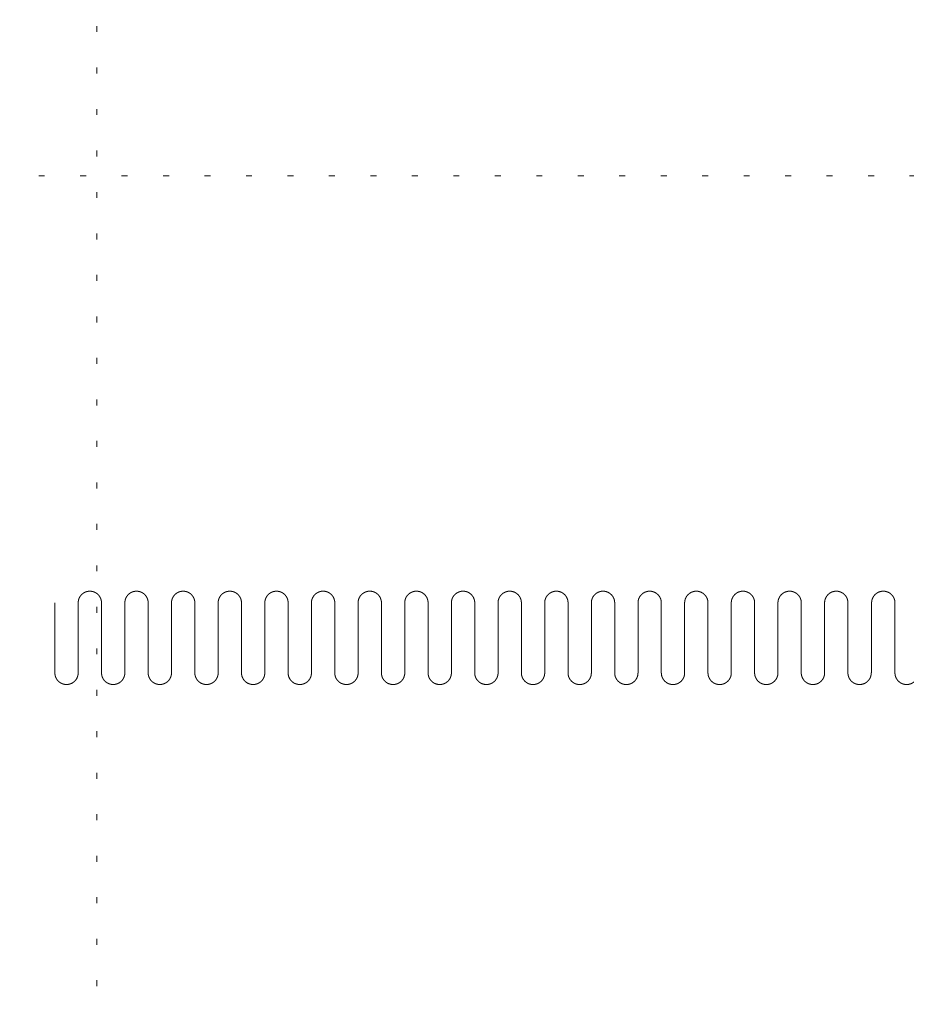
# Model space of a CAD drawing. Units: millimetres. Extents: x -21100 to 30100, y -11499 to 22243.
# Drawn here: x 8925 to 10825, y 7315 to 9425 of the extents above; entities that cross this region are included whole.
import ezdxf

# ---------------------------------------------------------------- set-up
doc = ezdxf.new("R2010")
doc.units = ezdxf.units.MM
doc.header["$LTSCALE"] = 100
doc.linetypes.add('ISO-07 点線', pattern=[0.889, 0.127, -0.762])
doc.layers.add('02_舞台機構-幕-袖', color=7, linetype='Continuous', lineweight=15)
doc.layers.add('間数割', color=7, linetype='Continuous', lineweight=5)

# ---------------------------------------------------------------- blocks, each defined once
blk = doc.blocks.new('グループ-8')
at = {"layer": '間数割', "linetype": 'ISO-07 点線', "lineweight": 5}
for p, q in [((9090, 12912.9), (9090, -5937.6)), ((-12726, 2812.9), (12726, 2812.9))]:
    blk.add_line(p, q, dxfattribs=at)
blk = doc.blocks.new('袖幕')
at = {"layer": '02_舞台機構-幕-袖', "lineweight": 15}
for p, q in [((-0.4, 75), (-0.4, -75)), ((49.6, 75), (49.6, -75)), ((100.4, 75), (100.4, -75)), ((150.4, 75), (150.4, -75)), ((200.4, 75), (200.4, -75)), ((250.4, 75), (250.4, -75)), ((300.4, 75), (300.4, -75)), ((350.4, 75), (350.4, -75)), ((400.4, 75), (400.4, -75)), ((450.4, 75), (450.4, -75)), ((500.4, 75), (500.4, -75)), ((550.4, 75), (550.4, -75)), ((600.4, 75), (600.4, -75)), ((650.4, 75), (650.4, -75)), ((700.4, 75), (700.4, -75)), ((750.4, 75), (750.4, -75)), ((800.4, 75), (800.4, -75)), ((850.4, 75), (850.4, -75)), ((900.4, 75), (900.4, -75)), ((950.4, 75), (950.4, -75)), ((1000.4, 75), (1000.4, -75)), ((1050.4, 75), (1050.4, -75)), ((1100.4, 75), (1100.4, -75)), ((1150.4, 75), (1150.4, -75)), ((1200.4, 75), (1200.4, -75)), ((1250.4, 75), (1250.4, -75)), ((1300.4, 75), (1300.4, -75)), ((1350.4, 75), (1350.4, -75)), ((1400.4, 75), (1400.4, -75)), ((1450.4, 75), (1450.4, -75)), ((1500.4, 75), (1500.4, -75)), ((1550.4, 75), (1550.4, -75)), ((1600.4, 75), (1600.4, -75)), ((1650.4, 75), (1650.4, -75)), ((1700.4, 75), (1700.4, -75)), ((1750.4, 75), (1750.4, -75)), ((1800.4, 75), (1800.4, -75))]:
    blk.add_line(p, q, dxfattribs=at)
for points in [[(-0.4, 75), (-0.4, 76.2), (-0.3, 77.5), (-0.1, 78.7), (0.1, 79.9), (0.3, 81.1), (0.7, 82.3), (1, 83.4), (1.5, 84.6), (2, 85.7), (2.6, 86.8), (3.1, 87.9), (3.8, 88.9), (4.5, 89.9), (5.3, 90.9), (6.1, 91.8), (6.9, 92.7), (7.8, 93.6), (8.8, 94.3), (9.7, 95.1), (10.7, 95.8), (11.7, 96.5), (12.8, 97.1), (13.9, 97.6), (15, 98.1), (16.2, 98.6), (17.4, 98.9), (18.5, 99.3), (19.7, 99.5), (20.9, 99.8), (22.2, 99.9), (23.4, 100), (24.6, 100), (25.8, 100), (27.1, 99.9), (28.3, 99.8), (29.5, 99.5), (30.7, 99.3), (31.9, 98.9), (33, 98.6), (34.2, 98.1), (35.3, 97.6), (36.4, 97.1), (37.5, 96.5), (38.5, 95.8), (39.5, 95.1), (40.5, 94.3), (41.4, 93.6), (42.3, 92.7), (43.2, 91.8), (43.9, 90.9), (44.7, 89.9), (45.4, 88.9), (46.1, 87.9), (46.7, 86.8), (47.2, 85.7), (47.7, 84.6), (48.2, 83.4), (48.5, 82.3), (48.9, 81.1), (49.1, 79.9), (49.4, 78.7), (49.5, 77.5), (49.6, 76.2), (49.6, 75)], [(100.4, 75), (100.4, 76.2), (100.5, 77.4), (100.6, 78.7), (100.9, 79.9), (101.1, 81.1), (101.5, 82.3), (101.8, 83.4), (102.3, 84.6), (102.8, 85.7), (103.3, 86.8), (103.9, 87.9), (104.6, 88.9), (105.3, 89.9), (106.1, 90.9), (106.8, 91.8), (107.7, 92.7), (108.6, 93.5), (109.5, 94.3), (110.5, 95.1), (111.5, 95.8), (112.5, 96.5), (113.6, 97), (114.7, 97.6), (115.8, 98.1), (117, 98.6), (118.1, 98.9), (119.3, 99.3), (120.5, 99.5), (121.7, 99.8), (122.9, 99.9), (124.2, 100), (125.4, 100), (126.6, 100), (127.8, 99.9), (129.1, 99.8), (130.3, 99.5), (131.5, 99.3), (132.6, 98.9), (133.8, 98.6), (135, 98.1), (136.1, 97.6), (137.2, 97), (138.3, 96.5), (139.3, 95.8), (140.3, 95.1), (141.2, 94.3), (142.2, 93.5), (143.1, 92.7), (143.9, 91.8), (144.7, 90.9), (145.5, 89.9), (146.2, 88.9), (146.9, 87.9), (147.4, 86.8), (148, 85.7), (148.5, 84.6), (149, 83.4), (149.3, 82.3), (149.7, 81.1), (149.9, 79.9), (150.1, 78.7), (150.3, 77.4), (150.4, 76.2), (150.4, 75)], [(200.4, 75), (200.4, 76.2), (200.5, 77.4), (200.6, 78.7), (200.9, 79.9), (201.1, 81.1), (201.5, 82.3), (201.8, 83.4), (202.3, 84.6), (202.8, 85.7), (203.3, 86.8), (203.9, 87.9), (204.6, 88.9), (205.3, 89.9), (206.1, 90.9), (206.8, 91.8), (207.7, 92.7), (208.6, 93.5), (209.5, 94.3), (210.5, 95.1), (211.5, 95.8), (212.5, 96.5), (213.6, 97), (214.7, 97.6), (215.8, 98.1), (217, 98.6), (218.1, 98.9), (219.3, 99.3), (220.5, 99.5), (221.7, 99.8), (222.9, 99.9), (224.2, 100), (225.4, 100), (226.6, 100), (227.8, 99.9), (229.1, 99.8), (230.3, 99.5), (231.5, 99.3), (232.6, 98.9), (233.8, 98.6), (235, 98.1), (236.1, 97.6), (237.2, 97), (238.3, 96.5), (239.3, 95.8), (240.3, 95.1), (241.2, 94.3), (242.2, 93.5), (243.1, 92.7), (243.9, 91.8), (244.7, 90.9), (245.5, 89.9), (246.2, 88.9), (246.9, 87.9), (247.4, 86.8), (248, 85.7), (248.5, 84.6), (249, 83.4), (249.3, 82.3), (249.7, 81.1), (249.9, 79.9), (250.1, 78.7), (250.3, 77.4), (250.4, 76.2), (250.4, 75)], [(300.4, 75), (300.4, 76.2), (300.5, 77.4), (300.6, 78.7), (300.9, 79.9), (301.1, 81.1), (301.5, 82.3), (301.8, 83.4), (302.3, 84.6), (302.8, 85.7), (303.3, 86.8), (303.9, 87.9), (304.6, 88.9), (305.3, 89.9), (306.1, 90.9), (306.8, 91.8), (307.7, 92.7), (308.6, 93.5), (309.5, 94.3), (310.5, 95.1), (311.5, 95.8), (312.5, 96.5), (313.6, 97), (314.7, 97.6), (315.8, 98.1), (317, 98.6), (318.1, 98.9), (319.3, 99.3), (320.5, 99.5), (321.7, 99.8), (322.9, 99.9), (324.2, 100), (325.4, 100), (326.6, 100), (327.8, 99.9), (329.1, 99.8), (330.3, 99.5), (331.5, 99.3), (332.6, 98.9), (333.8, 98.6), (335, 98.1), (336.1, 97.6), (337.2, 97), (338.3, 96.5), (339.3, 95.8), (340.3, 95.1), (341.2, 94.3), (342.2, 93.5), (343.1, 92.7), (343.9, 91.8), (344.7, 90.9), (345.5, 89.9), (346.2, 88.9), (346.9, 87.9), (347.4, 86.8), (348, 85.7), (348.5, 84.6), (349, 83.4), (349.3, 82.3), (349.7, 81.1), (349.9, 79.9), (350.1, 78.7), (350.3, 77.4), (350.4, 76.2), (350.4, 75)], [(400.4, 75), (400.4, 76.2), (400.5, 77.4), (400.6, 78.7), (400.9, 79.9), (401.1, 81.1), (401.5, 82.3), (401.8, 83.4), (402.3, 84.6), (402.8, 85.7), (403.3, 86.8), (403.9, 87.9), (404.6, 88.9), (405.3, 89.9), (406.1, 90.9), (406.8, 91.8), (407.7, 92.7), (408.6, 93.5), (409.5, 94.3), (410.5, 95.1), (411.5, 95.8), (412.5, 96.5), (413.6, 97), (414.7, 97.6), (415.8, 98.1), (417, 98.6), (418.1, 98.9), (419.3, 99.3), (420.5, 99.5), (421.7, 99.8), (422.9, 99.9), (424.2, 100), (425.4, 100), (426.6, 100), (427.8, 99.9), (429.1, 99.8), (430.3, 99.5), (431.5, 99.3), (432.6, 98.9), (433.8, 98.6), (435, 98.1), (436.1, 97.6), (437.2, 97), (438.3, 96.5), (439.3, 95.8), (440.3, 95.1), (441.2, 94.3), (442.2, 93.5), (443.1, 92.7), (443.9, 91.8), (444.7, 90.9), (445.5, 89.9), (446.2, 88.9), (446.9, 87.9), (447.4, 86.8), (448, 85.7), (448.5, 84.6), (449, 83.4), (449.3, 82.3), (449.7, 81.1), (449.9, 79.9), (450.1, 78.7), (450.3, 77.4), (450.4, 76.2), (450.4, 75)], [(500.4, 75), (500.4, 76.2), (500.5, 77.4), (500.6, 78.7), (500.9, 79.9), (501.1, 81.1), (501.5, 82.3), (501.8, 83.4), (502.3, 84.6), (502.8, 85.7), (503.3, 86.8), (503.9, 87.9), (504.6, 88.9), (505.3, 89.9), (506.1, 90.9), (506.8, 91.8), (507.7, 92.7), (508.6, 93.5), (509.5, 94.3), (510.5, 95.1), (511.5, 95.8), (512.5, 96.5), (513.6, 97), (514.7, 97.6), (515.8, 98.1), (517, 98.6), (518.1, 98.9), (519.3, 99.3), (520.5, 99.5), (521.7, 99.8), (522.9, 99.9), (524.2, 100), (525.4, 100), (526.6, 100), (527.8, 99.9), (529.1, 99.8), (530.3, 99.5), (531.5, 99.3), (532.6, 98.9), (533.8, 98.6), (535, 98.1), (536.1, 97.6), (537.2, 97), (538.3, 96.5), (539.3, 95.8), (540.3, 95.1), (541.2, 94.3), (542.2, 93.5), (543.1, 92.7), (543.9, 91.8), (544.7, 90.9), (545.5, 89.9), (546.2, 88.9), (546.9, 87.9), (547.4, 86.8), (548, 85.7), (548.5, 84.6), (549, 83.4), (549.3, 82.3), (549.7, 81.1), (549.9, 79.9), (550.1, 78.7), (550.3, 77.4), (550.4, 76.2), (550.4, 75)], [(600.4, 75), (600.4, 76.2), (600.5, 77.4), (600.6, 78.7), (600.9, 79.9), (601.1, 81.1), (601.5, 82.3), (601.8, 83.4), (602.3, 84.6), (602.8, 85.7), (603.3, 86.8), (603.9, 87.9), (604.6, 88.9), (605.3, 89.9), (606.1, 90.9), (606.8, 91.8), (607.7, 92.7), (608.6, 93.5), (609.5, 94.3), (610.5, 95.1), (611.5, 95.8), (612.5, 96.5), (613.6, 97), (614.7, 97.6), (615.8, 98.1), (617, 98.6), (618.1, 98.9), (619.3, 99.3), (620.5, 99.5), (621.7, 99.8), (622.9, 99.9), (624.2, 100), (625.4, 100), (626.6, 100), (627.8, 99.9), (629.1, 99.8), (630.3, 99.5), (631.5, 99.3), (632.6, 98.9), (633.8, 98.6), (635, 98.1), (636.1, 97.6), (637.2, 97), (638.3, 96.5), (639.3, 95.8), (640.3, 95.1), (641.2, 94.3), (642.2, 93.5), (643.1, 92.7), (643.9, 91.8), (644.7, 90.9), (645.5, 89.9), (646.2, 88.9), (646.9, 87.9), (647.4, 86.8), (648, 85.7), (648.5, 84.6), (649, 83.4), (649.3, 82.3), (649.7, 81.1), (649.9, 79.9), (650.1, 78.7), (650.3, 77.4), (650.4, 76.2), (650.4, 75)], [(700.4, 75), (700.4, 76.2), (700.5, 77.4), (700.6, 78.7), (700.9, 79.9), (701.1, 81.1), (701.5, 82.3), (701.8, 83.4), (702.3, 84.6), (702.8, 85.7), (703.3, 86.8), (703.9, 87.9), (704.6, 88.9), (705.3, 89.9), (706.1, 90.9), (706.8, 91.8), (707.7, 92.7), (708.6, 93.5), (709.5, 94.3), (710.5, 95.1), (711.5, 95.8), (712.5, 96.5), (713.6, 97), (714.7, 97.6), (715.8, 98.1), (717, 98.6), (718.1, 98.9), (719.3, 99.3), (720.5, 99.5), (721.7, 99.8), (722.9, 99.9), (724.2, 100), (725.4, 100), (726.6, 100), (727.8, 99.9), (729.1, 99.8), (730.3, 99.5), (731.5, 99.3), (732.6, 98.9), (733.8, 98.6), (735, 98.1), (736.1, 97.6), (737.2, 97), (738.3, 96.5), (739.3, 95.8), (740.3, 95.1), (741.2, 94.3), (742.2, 93.5), (743.1, 92.7), (743.9, 91.8), (744.7, 90.9), (745.5, 89.9), (746.2, 88.9), (746.9, 87.9), (747.4, 86.8), (748, 85.7), (748.5, 84.6), (749, 83.4), (749.3, 82.3), (749.7, 81.1), (749.9, 79.9), (750.1, 78.7), (750.3, 77.4), (750.4, 76.2), (750.4, 75)], [(800.4, 75), (800.4, 76.2), (800.5, 77.4), (800.6, 78.7), (800.9, 79.9), (801.1, 81.1), (801.5, 82.3), (801.8, 83.4), (802.3, 84.6), (802.8, 85.7), (803.3, 86.8), (803.9, 87.9), (804.6, 88.9), (805.3, 89.9), (806.1, 90.9), (806.8, 91.8), (807.7, 92.7), (808.6, 93.5), (809.5, 94.3), (810.5, 95.1), (811.5, 95.8), (812.5, 96.5), (813.6, 97), (814.7, 97.6), (815.8, 98.1), (817, 98.6), (818.1, 98.9), (819.3, 99.3), (820.5, 99.5), (821.7, 99.8), (822.9, 99.9), (824.2, 100), (825.4, 100), (826.6, 100), (827.8, 99.9), (829.1, 99.8), (830.3, 99.5), (831.5, 99.3), (832.6, 98.9), (833.8, 98.6), (835, 98.1), (836.1, 97.6), (837.2, 97), (838.3, 96.5), (839.3, 95.8), (840.3, 95.1), (841.2, 94.3), (842.2, 93.5), (843.1, 92.7), (843.9, 91.8), (844.7, 90.9), (845.5, 89.9), (846.2, 88.9), (846.9, 87.9), (847.4, 86.8), (848, 85.7), (848.5, 84.6), (849, 83.4), (849.3, 82.3), (849.7, 81.1), (849.9, 79.9), (850.1, 78.7), (850.3, 77.4), (850.4, 76.2), (850.4, 75)], [(900.4, 75), (900.4, 76.2), (900.5, 77.4), (900.6, 78.7), (900.9, 79.9), (901.1, 81.1), (901.5, 82.3), (901.8, 83.4), (902.3, 84.6), (902.8, 85.7), (903.3, 86.8), (903.9, 87.9), (904.6, 88.9), (905.3, 89.9), (906.1, 90.9), (906.8, 91.8), (907.7, 92.7), (908.6, 93.5), (909.5, 94.3), (910.5, 95.1), (911.5, 95.8), (912.5, 96.5), (913.6, 97), (914.7, 97.6), (915.8, 98.1), (917, 98.6), (918.1, 98.9), (919.3, 99.3), (920.5, 99.5), (921.7, 99.8), (922.9, 99.9), (924.2, 100), (925.4, 100), (926.6, 100), (927.8, 99.9), (929.1, 99.8), (930.3, 99.5), (931.5, 99.3), (932.6, 98.9), (933.8, 98.6), (935, 98.1), (936.1, 97.6), (937.2, 97), (938.3, 96.5), (939.3, 95.8), (940.3, 95.1), (941.2, 94.3), (942.2, 93.5), (943.1, 92.7), (943.9, 91.8), (944.7, 90.9), (945.5, 89.9), (946.2, 88.9), (946.9, 87.9), (947.4, 86.8), (948, 85.7), (948.5, 84.6), (949, 83.4), (949.3, 82.3), (949.7, 81.1), (949.9, 79.9), (950.1, 78.7), (950.3, 77.4), (950.4, 76.2), (950.4, 75)], [(1000.4, 75), (1000.4, 76.2), (1000.5, 77.4), (1000.6, 78.7), (1000.9, 79.9), (1001.1, 81.1), (1001.5, 82.3), (1001.8, 83.4), (1002.3, 84.6), (1002.8, 85.7), (1003.3, 86.8), (1003.9, 87.9), (1004.6, 88.9), (1005.3, 89.9), (1006.1, 90.9), (1006.8, 91.8), (1007.7, 92.7), (1008.6, 93.5), (1009.5, 94.3), (1010.5, 95.1), (1011.5, 95.8), (1012.5, 96.5), (1013.6, 97), (1014.7, 97.6), (1015.8, 98.1), (1017, 98.6), (1018.1, 98.9), (1019.3, 99.3), (1020.5, 99.5), (1021.7, 99.8), (1022.9, 99.9), (1024.2, 100), (1025.4, 100), (1026.6, 100), (1027.8, 99.9), (1029.1, 99.8), (1030.3, 99.5), (1031.5, 99.3), (1032.6, 98.9), (1033.8, 98.6), (1035, 98.1), (1036.1, 97.6), (1037.2, 97), (1038.3, 96.5), (1039.3, 95.8), (1040.3, 95.1), (1041.2, 94.3), (1042.2, 93.5), (1043.1, 92.7), (1043.9, 91.8), (1044.7, 90.9), (1045.5, 89.9), (1046.2, 88.9), (1046.9, 87.9), (1047.4, 86.8), (1048, 85.7), (1048.5, 84.6), (1049, 83.4), (1049.3, 82.3), (1049.7, 81.1), (1049.9, 79.9), (1050.1, 78.7), (1050.3, 77.4), (1050.4, 76.2), (1050.4, 75)], [(1100.4, 75), (1100.4, 76.2), (1100.5, 77.4), (1100.6, 78.7), (1100.9, 79.9), (1101.1, 81.1), (1101.5, 82.3), (1101.8, 83.4), (1102.3, 84.6), (1102.8, 85.7), (1103.3, 86.8), (1103.9, 87.9), (1104.6, 88.9), (1105.3, 89.9), (1106.1, 90.9), (1106.8, 91.8), (1107.7, 92.7), (1108.6, 93.5), (1109.5, 94.3), (1110.5, 95.1), (1111.5, 95.8), (1112.5, 96.5), (1113.6, 97), (1114.7, 97.6), (1115.8, 98.1), (1117, 98.6), (1118.1, 98.9), (1119.3, 99.3), (1120.5, 99.5), (1121.7, 99.8), (1122.9, 99.9), (1124.2, 100), (1125.4, 100), (1126.6, 100), (1127.8, 99.9), (1129.1, 99.8), (1130.3, 99.5), (1131.5, 99.3), (1132.6, 98.9), (1133.8, 98.6), (1135, 98.1), (1136.1, 97.6), (1137.2, 97), (1138.3, 96.5), (1139.3, 95.8), (1140.3, 95.1), (1141.2, 94.3), (1142.2, 93.5), (1143.1, 92.7), (1143.9, 91.8), (1144.7, 90.9), (1145.5, 89.9), (1146.2, 88.9), (1146.9, 87.9), (1147.4, 86.8), (1148, 85.7), (1148.5, 84.6), (1149, 83.4), (1149.3, 82.3), (1149.7, 81.1), (1149.9, 79.9), (1150.1, 78.7), (1150.3, 77.4), (1150.4, 76.2), (1150.4, 75)], [(1200.4, 75), (1200.4, 76.2), (1200.5, 77.4), (1200.6, 78.7), (1200.9, 79.9), (1201.1, 81.1), (1201.5, 82.3), (1201.8, 83.4), (1202.3, 84.6), (1202.8, 85.7), (1203.3, 86.8), (1203.9, 87.9), (1204.6, 88.9), (1205.3, 89.9), (1206.1, 90.9), (1206.8, 91.8), (1207.7, 92.7), (1208.6, 93.5), (1209.5, 94.3), (1210.5, 95.1), (1211.5, 95.8), (1212.5, 96.5), (1213.6, 97), (1214.7, 97.6), (1215.8, 98.1), (1217, 98.6), (1218.1, 98.9), (1219.3, 99.3), (1220.5, 99.5), (1221.7, 99.8), (1222.9, 99.9), (1224.2, 100), (1225.4, 100), (1226.6, 100), (1227.8, 99.9), (1229.1, 99.8), (1230.3, 99.5), (1231.5, 99.3), (1232.6, 98.9), (1233.8, 98.6), (1235, 98.1), (1236.1, 97.6), (1237.2, 97), (1238.3, 96.5), (1239.3, 95.8), (1240.3, 95.1), (1241.2, 94.3), (1242.2, 93.5), (1243.1, 92.7), (1243.9, 91.8), (1244.7, 90.9), (1245.5, 89.9), (1246.2, 88.9), (1246.9, 87.9), (1247.4, 86.8), (1248, 85.7), (1248.5, 84.6), (1249, 83.4), (1249.3, 82.3), (1249.7, 81.1), (1249.9, 79.9), (1250.1, 78.7), (1250.3, 77.4), (1250.4, 76.2), (1250.4, 75)], [(1300.4, 75), (1300.4, 76.2), (1300.5, 77.4), (1300.6, 78.7), (1300.9, 79.9), (1301.1, 81.1), (1301.5, 82.2), (1301.8, 83.4), (1302.3, 84.6), (1302.8, 85.7), (1303.3, 86.8), (1303.9, 87.9), (1304.6, 88.9), (1305.3, 89.9), (1306.1, 90.8), (1306.8, 91.8), (1307.7, 92.7), (1308.6, 93.5), (1309.5, 94.3), (1310.5, 95.1), (1311.5, 95.8), (1312.5, 96.5), (1313.6, 97), (1314.7, 97.6), (1315.8, 98.1), (1317, 98.6), (1318.1, 98.9), (1319.3, 99.3), (1320.5, 99.5), (1321.7, 99.7), (1322.9, 99.9), (1324.2, 100), (1325.4, 100), (1326.6, 100), (1327.8, 99.9), (1329.1, 99.7), (1330.3, 99.5), (1331.5, 99.3), (1332.6, 98.9), (1333.8, 98.6), (1335, 98.1), (1336.1, 97.6), (1337.2, 97), (1338.3, 96.5), (1339.3, 95.8), (1340.3, 95.1), (1341.2, 94.3), (1342.2, 93.5), (1343.1, 92.7), (1343.9, 91.8), (1344.7, 90.8), (1345.5, 89.9), (1346.2, 88.9), (1346.9, 87.9), (1347.4, 86.8), (1348, 85.7), (1348.5, 84.6), (1349, 83.4), (1349.3, 82.2), (1349.7, 81.1), (1349.9, 79.9), (1350.1, 78.7), (1350.3, 77.4), (1350.4, 76.2), (1350.4, 75)], [(1400.4, 75), (1400.4, 76.2), (1400.5, 77.4), (1400.6, 78.7), (1400.9, 79.9), (1401.1, 81.1), (1401.5, 82.2), (1401.8, 83.4), (1402.3, 84.6), (1402.8, 85.7), (1403.3, 86.8), (1403.9, 87.9), (1404.6, 88.9), (1405.3, 89.9), (1406.1, 90.8), (1406.8, 91.8), (1407.7, 92.7), (1408.6, 93.5), (1409.5, 94.3), (1410.5, 95.1), (1411.5, 95.8), (1412.5, 96.5), (1413.6, 97), (1414.7, 97.6), (1415.8, 98.1), (1417, 98.6), (1418.1, 98.9), (1419.3, 99.3), (1420.5, 99.5), (1421.7, 99.7), (1422.9, 99.9), (1424.2, 100), (1425.4, 100), (1426.6, 100), (1427.8, 99.9), (1429.1, 99.7), (1430.3, 99.5), (1431.5, 99.3), (1432.6, 98.9), (1433.8, 98.6), (1435, 98.1), (1436.1, 97.6), (1437.2, 97), (1438.3, 96.5), (1439.3, 95.8), (1440.3, 95.1), (1441.2, 94.3), (1442.2, 93.5), (1443.1, 92.7), (1443.9, 91.8), (1444.7, 90.8), (1445.5, 89.9), (1446.2, 88.9), (1446.9, 87.9), (1447.4, 86.8), (1448, 85.7), (1448.5, 84.6), (1449, 83.4), (1449.3, 82.2), (1449.7, 81.1), (1449.9, 79.9), (1450.1, 78.7), (1450.3, 77.4), (1450.4, 76.2), (1450.4, 75)], [(1500.4, 75), (1500.4, 76.2), (1500.5, 77.4), (1500.6, 78.7), (1500.9, 79.9), (1501.1, 81.1), (1501.5, 82.2), (1501.8, 83.4), (1502.3, 84.6), (1502.8, 85.7), (1503.3, 86.8), (1503.9, 87.9), (1504.6, 88.9), (1505.3, 89.9), (1506.1, 90.8), (1506.8, 91.8), (1507.7, 92.7), (1508.6, 93.5), (1509.5, 94.3), (1510.5, 95.1), (1511.5, 95.8), (1512.5, 96.5), (1513.6, 97), (1514.7, 97.6), (1515.8, 98.1), (1517, 98.6), (1518.1, 98.9), (1519.3, 99.3), (1520.5, 99.5), (1521.7, 99.7), (1522.9, 99.9), (1524.2, 100), (1525.4, 100), (1526.6, 100), (1527.8, 99.9), (1529.1, 99.7), (1530.3, 99.5), (1531.5, 99.3), (1532.6, 98.9), (1533.8, 98.6), (1535, 98.1), (1536.1, 97.6), (1537.2, 97), (1538.3, 96.5), (1539.3, 95.8), (1540.3, 95.1), (1541.2, 94.3), (1542.2, 93.5), (1543.1, 92.7), (1543.9, 91.8), (1544.7, 90.8), (1545.5, 89.9), (1546.2, 88.9), (1546.9, 87.9), (1547.4, 86.8), (1548, 85.7), (1548.5, 84.6), (1549, 83.4), (1549.3, 82.2), (1549.7, 81.1), (1549.9, 79.9), (1550.1, 78.7), (1550.3, 77.4), (1550.4, 76.2), (1550.4, 75)], [(1600.4, 75), (1600.4, 76.2), (1600.5, 77.4), (1600.6, 78.7), (1600.9, 79.9), (1601.1, 81.1), (1601.5, 82.2), (1601.8, 83.4), (1602.3, 84.6), (1602.8, 85.7), (1603.3, 86.8), (1603.9, 87.9), (1604.6, 88.9), (1605.3, 89.9), (1606.1, 90.8), (1606.8, 91.8), (1607.7, 92.7), (1608.6, 93.5), (1609.5, 94.3), (1610.5, 95.1), (1611.5, 95.8), (1612.5, 96.5), (1613.6, 97), (1614.7, 97.6), (1615.8, 98.1), (1617, 98.6), (1618.1, 98.9), (1619.3, 99.3), (1620.5, 99.5), (1621.7, 99.7), (1622.9, 99.9), (1624.2, 100), (1625.4, 100), (1626.6, 100), (1627.8, 99.9), (1629.1, 99.7), (1630.3, 99.5), (1631.5, 99.3), (1632.6, 98.9), (1633.8, 98.6), (1635, 98.1), (1636.1, 97.6), (1637.2, 97), (1638.3, 96.5), (1639.3, 95.8), (1640.3, 95.1), (1641.2, 94.3), (1642.2, 93.5), (1643.1, 92.7), (1643.9, 91.8), (1644.7, 90.8), (1645.5, 89.9), (1646.2, 88.9), (1646.9, 87.9), (1647.4, 86.8), (1648, 85.7), (1648.5, 84.6), (1649, 83.4), (1649.3, 82.2), (1649.7, 81.1), (1649.9, 79.9), (1650.1, 78.7), (1650.3, 77.4), (1650.4, 76.2), (1650.4, 75)], [(1700.4, 75), (1700.4, 76.2), (1700.5, 77.4), (1700.6, 78.7), (1700.9, 79.9), (1701.1, 81.1), (1701.5, 82.2), (1701.8, 83.4), (1702.3, 84.6), (1702.8, 85.7), (1703.3, 86.8), (1703.9, 87.9), (1704.6, 88.9), (1705.3, 89.9), (1706.1, 90.8), (1706.8, 91.8), (1707.7, 92.7), (1708.6, 93.5), (1709.5, 94.3), (1710.5, 95.1), (1711.5, 95.8), (1712.5, 96.5), (1713.6, 97), (1714.7, 97.6), (1715.8, 98.1), (1717, 98.6), (1718.1, 98.9), (1719.3, 99.3), (1720.5, 99.5), (1721.7, 99.7), (1722.9, 99.9), (1724.2, 100), (1725.4, 100), (1726.6, 100), (1727.8, 99.9), (1729.1, 99.7), (1730.3, 99.5), (1731.5, 99.3), (1732.6, 98.9), (1733.8, 98.6), (1735, 98.1), (1736.1, 97.6), (1737.2, 97), (1738.3, 96.5), (1739.3, 95.8), (1740.3, 95.1), (1741.2, 94.3), (1742.2, 93.5), (1743.1, 92.7), (1743.9, 91.8), (1744.7, 90.8), (1745.5, 89.9), (1746.2, 88.9), (1746.9, 87.9), (1747.4, 86.8), (1748, 85.7), (1748.5, 84.6), (1749, 83.4), (1749.3, 82.2), (1749.7, 81.1), (1749.9, 79.9), (1750.1, 78.7), (1750.3, 77.4), (1750.4, 76.2), (1750.4, 75)], [(-0.4, -75), (-0.4, -76.2), (-0.5, -77.4), (-0.6, -78.7), (-0.9, -79.9), (-1.1, -81.1), (-1.5, -82.3), (-1.8, -83.4), (-2.3, -84.6), (-2.8, -85.7), (-3.3, -86.8), (-3.9, -87.9), (-4.6, -88.9), (-5.3, -89.9), (-6.1, -90.9), (-6.8, -91.8), (-7.7, -92.7), (-8.6, -93.5), (-9.5, -94.3), (-10.5, -95.1), (-11.5, -95.8), (-12.5, -96.5), (-13.6, -97), (-14.7, -97.6), (-15.8, -98.1), (-17, -98.6), (-18.1, -98.9), (-19.3, -99.3), (-20.5, -99.5), (-21.7, -99.8), (-22.9, -99.9), (-24.2, -100), (-25.4, -100), (-26.6, -100), (-27.8, -99.9), (-29.1, -99.8), (-30.3, -99.5), (-31.5, -99.3), (-32.6, -98.9), (-33.8, -98.6), (-35, -98.1), (-36.1, -97.6), (-37.2, -97), (-38.3, -96.5), (-39.3, -95.8), (-40.3, -95.1), (-41.2, -94.3), (-42.2, -93.5), (-43.1, -92.7), (-43.9, -91.8), (-44.7, -90.9), (-45.5, -89.9), (-46.2, -88.9), (-46.9, -87.9), (-47.4, -86.8), (-48, -85.7), (-48.5, -84.6), (-49, -83.4), (-49.3, -82.3), (-49.7, -81.1), (-49.9, -79.9), (-50.1, -78.7), (-50.3, -77.4), (-50.4, -76.2), (-50.4, -75)], [(100.4, -75), (100.4, -76.2), (100.3, -77.5), (100.1, -78.7), (99.9, -79.9), (99.7, -81.1), (99.3, -82.3), (99, -83.4), (98.5, -84.6), (98, -85.7), (97.4, -86.8), (96.9, -87.9), (96.2, -88.9), (95.5, -89.9), (94.7, -90.9), (93.9, -91.8), (93.1, -92.7), (92.2, -93.6), (91.2, -94.3), (90.3, -95.1), (89.3, -95.8), (88.3, -96.5), (87.2, -97.1), (86.1, -97.6), (85, -98.1), (83.8, -98.6), (82.6, -98.9), (81.5, -99.3), (80.3, -99.5), (79.1, -99.8), (77.8, -99.9), (76.6, -100), (75.4, -100), (74.2, -100), (72.9, -99.9), (71.7, -99.8), (70.5, -99.5), (69.3, -99.3), (68.1, -98.9), (67, -98.6), (65.8, -98.1), (64.7, -97.6), (63.6, -97.1), (62.5, -96.5), (61.5, -95.8), (60.5, -95.1), (59.5, -94.3), (58.6, -93.6), (57.7, -92.7), (56.8, -91.8), (56.1, -90.9), (55.3, -89.9), (54.6, -88.9), (53.9, -87.9), (53.3, -86.8), (52.8, -85.7), (52.3, -84.6), (51.8, -83.4), (51.5, -82.3), (51.1, -81.1), (50.9, -79.9), (50.6, -78.7), (50.5, -77.5), (50.4, -76.2), (50.4, -75)], [(200.4, -75), (200.4, -76.2), (200.3, -77.5), (200.1, -78.7), (199.9, -79.9), (199.7, -81.1), (199.3, -82.3), (199, -83.4), (198.5, -84.6), (198, -85.7), (197.4, -86.8), (196.9, -87.9), (196.2, -88.9), (195.5, -89.9), (194.7, -90.9), (193.9, -91.8), (193.1, -92.7), (192.2, -93.6), (191.2, -94.3), (190.3, -95.1), (189.3, -95.8), (188.3, -96.5), (187.2, -97.1), (186.1, -97.6), (185, -98.1), (183.8, -98.6), (182.6, -98.9), (181.5, -99.3), (180.3, -99.5), (179.1, -99.8), (177.8, -99.9), (176.6, -100), (175.4, -100), (174.2, -100), (172.9, -99.9), (171.7, -99.8), (170.5, -99.5), (169.3, -99.3), (168.1, -98.9), (167, -98.6), (165.8, -98.1), (164.7, -97.6), (163.6, -97.1), (162.5, -96.5), (161.5, -95.8), (160.5, -95.1), (159.5, -94.3), (158.6, -93.6), (157.7, -92.7), (156.8, -91.8), (156.1, -90.9), (155.3, -89.9), (154.6, -88.9), (153.9, -87.9), (153.3, -86.8), (152.8, -85.7), (152.3, -84.6), (151.8, -83.4), (151.5, -82.3), (151.1, -81.1), (150.9, -79.9), (150.6, -78.7), (150.5, -77.5), (150.4, -76.2), (150.4, -75)], [(300.4, -75), (300.4, -76.2), (300.3, -77.5), (300.1, -78.7), (299.9, -79.9), (299.7, -81.1), (299.3, -82.3), (299, -83.4), (298.5, -84.6), (298, -85.7), (297.4, -86.8), (296.9, -87.9), (296.2, -88.9), (295.5, -89.9), (294.7, -90.9), (293.9, -91.8), (293.1, -92.7), (292.2, -93.6), (291.2, -94.3), (290.3, -95.1), (289.3, -95.8), (288.3, -96.5), (287.2, -97.1), (286.1, -97.6), (285, -98.1), (283.8, -98.6), (282.6, -98.9), (281.5, -99.3), (280.3, -99.5), (279.1, -99.8), (277.8, -99.9), (276.6, -100), (275.4, -100), (274.2, -100), (272.9, -99.9), (271.7, -99.8), (270.5, -99.5), (269.3, -99.3), (268.1, -98.9), (267, -98.6), (265.8, -98.1), (264.7, -97.6), (263.6, -97.1), (262.5, -96.5), (261.5, -95.8), (260.5, -95.1), (259.5, -94.3), (258.6, -93.6), (257.7, -92.7), (256.8, -91.8), (256.1, -90.9), (255.3, -89.9), (254.6, -88.9), (253.9, -87.9), (253.3, -86.8), (252.8, -85.7), (252.3, -84.6), (251.8, -83.4), (251.5, -82.3), (251.1, -81.1), (250.9, -79.9), (250.6, -78.7), (250.5, -77.5), (250.4, -76.2), (250.4, -75)], [(400.4, -75), (400.4, -76.2), (400.3, -77.5), (400.1, -78.7), (399.9, -79.9), (399.7, -81.1), (399.3, -82.3), (399, -83.4), (398.5, -84.6), (398, -85.7), (397.4, -86.8), (396.9, -87.9), (396.2, -88.9), (395.5, -89.9), (394.7, -90.9), (393.9, -91.8), (393.1, -92.7), (392.2, -93.6), (391.2, -94.3), (390.3, -95.1), (389.3, -95.8), (388.3, -96.5), (387.2, -97.1), (386.1, -97.6), (385, -98.1), (383.8, -98.6), (382.6, -98.9), (381.5, -99.3), (380.3, -99.5), (379.1, -99.8), (377.8, -99.9), (376.6, -100), (375.4, -100), (374.2, -100), (372.9, -99.9), (371.7, -99.8), (370.5, -99.5), (369.3, -99.3), (368.1, -98.9), (367, -98.6), (365.8, -98.1), (364.7, -97.6), (363.6, -97.1), (362.5, -96.5), (361.5, -95.8), (360.5, -95.1), (359.5, -94.3), (358.6, -93.6), (357.7, -92.7), (356.8, -91.8), (356.1, -90.9), (355.3, -89.9), (354.6, -88.9), (353.9, -87.9), (353.3, -86.8), (352.8, -85.7), (352.3, -84.6), (351.8, -83.4), (351.5, -82.3), (351.1, -81.1), (350.9, -79.9), (350.6, -78.7), (350.5, -77.5), (350.4, -76.2), (350.4, -75)], [(500.4, -75), (500.4, -76.2), (500.3, -77.5), (500.1, -78.7), (499.9, -79.9), (499.7, -81.1), (499.3, -82.3), (499, -83.4), (498.5, -84.6), (498, -85.7), (497.4, -86.8), (496.9, -87.9), (496.2, -88.9), (495.5, -89.9), (494.7, -90.9), (493.9, -91.8), (493.1, -92.7), (492.2, -93.6), (491.2, -94.3), (490.3, -95.1), (489.3, -95.8), (488.3, -96.5), (487.2, -97.1), (486.1, -97.6), (485, -98.1), (483.8, -98.6), (482.6, -98.9), (481.5, -99.3), (480.3, -99.5), (479.1, -99.8), (477.8, -99.9), (476.6, -100), (475.4, -100), (474.2, -100), (472.9, -99.9), (471.7, -99.8), (470.5, -99.5), (469.3, -99.3), (468.1, -98.9), (467, -98.6), (465.8, -98.1), (464.7, -97.6), (463.6, -97.1), (462.5, -96.5), (461.5, -95.8), (460.5, -95.1), (459.5, -94.3), (458.6, -93.6), (457.7, -92.7), (456.8, -91.8), (456.1, -90.9), (455.3, -89.9), (454.6, -88.9), (453.9, -87.9), (453.3, -86.8), (452.8, -85.7), (452.3, -84.6), (451.8, -83.4), (451.5, -82.3), (451.1, -81.1), (450.9, -79.9), (450.6, -78.7), (450.5, -77.5), (450.4, -76.2), (450.4, -75)], [(600.4, -75), (600.4, -76.2), (600.3, -77.5), (600.1, -78.7), (599.9, -79.9), (599.7, -81.1), (599.3, -82.3), (599, -83.4), (598.5, -84.6), (598, -85.7), (597.4, -86.8), (596.9, -87.9), (596.2, -88.9), (595.5, -89.9), (594.7, -90.9), (593.9, -91.8), (593.1, -92.7), (592.2, -93.6), (591.2, -94.3), (590.3, -95.1), (589.3, -95.8), (588.3, -96.5), (587.2, -97.1), (586.1, -97.6), (585, -98.1), (583.8, -98.6), (582.6, -98.9), (581.5, -99.3), (580.3, -99.5), (579.1, -99.8), (577.8, -99.9), (576.6, -100), (575.4, -100), (574.2, -100), (572.9, -99.9), (571.7, -99.8), (570.5, -99.5), (569.3, -99.3), (568.1, -98.9), (567, -98.6), (565.8, -98.1), (564.7, -97.6), (563.6, -97.1), (562.5, -96.5), (561.5, -95.8), (560.5, -95.1), (559.5, -94.3), (558.6, -93.6), (557.7, -92.7), (556.8, -91.8), (556.1, -90.9), (555.3, -89.9), (554.6, -88.9), (553.9, -87.9), (553.3, -86.8), (552.8, -85.7), (552.3, -84.6), (551.8, -83.4), (551.5, -82.3), (551.1, -81.1), (550.9, -79.9), (550.6, -78.7), (550.5, -77.5), (550.4, -76.2), (550.4, -75)], [(700.4, -75), (700.4, -76.2), (700.3, -77.5), (700.1, -78.7), (699.9, -79.9), (699.7, -81.1), (699.3, -82.3), (699, -83.4), (698.5, -84.6), (698, -85.7), (697.4, -86.8), (696.9, -87.9), (696.2, -88.9), (695.5, -89.9), (694.7, -90.9), (693.9, -91.8), (693.1, -92.7), (692.2, -93.6), (691.2, -94.3), (690.3, -95.1), (689.3, -95.8), (688.3, -96.5), (687.2, -97.1), (686.1, -97.6), (685, -98.1), (683.8, -98.6), (682.6, -98.9), (681.5, -99.3), (680.3, -99.5), (679.1, -99.8), (677.8, -99.9), (676.6, -100), (675.4, -100), (674.2, -100), (672.9, -99.9), (671.7, -99.8), (670.5, -99.5), (669.3, -99.3), (668.1, -98.9), (667, -98.6), (665.8, -98.1), (664.7, -97.6), (663.6, -97.1), (662.5, -96.5), (661.5, -95.8), (660.5, -95.1), (659.5, -94.3), (658.6, -93.6), (657.7, -92.7), (656.8, -91.8), (656.1, -90.9), (655.3, -89.9), (654.6, -88.9), (653.9, -87.9), (653.3, -86.8), (652.8, -85.7), (652.3, -84.6), (651.8, -83.4), (651.5, -82.3), (651.1, -81.1), (650.9, -79.9), (650.6, -78.7), (650.5, -77.5), (650.4, -76.2), (650.4, -75)], [(800.4, -75), (800.4, -76.2), (800.3, -77.5), (800.1, -78.7), (799.9, -79.9), (799.7, -81.1), (799.3, -82.3), (799, -83.4), (798.5, -84.6), (798, -85.7), (797.4, -86.8), (796.9, -87.9), (796.2, -88.9), (795.5, -89.9), (794.7, -90.9), (793.9, -91.8), (793.1, -92.7), (792.2, -93.6), (791.2, -94.3), (790.3, -95.1), (789.3, -95.8), (788.3, -96.5), (787.2, -97.1), (786.1, -97.6), (785, -98.1), (783.8, -98.6), (782.6, -98.9), (781.5, -99.3), (780.3, -99.5), (779.1, -99.8), (777.8, -99.9), (776.6, -100), (775.4, -100), (774.2, -100), (772.9, -99.9), (771.7, -99.8), (770.5, -99.5), (769.3, -99.3), (768.1, -98.9), (767, -98.6), (765.8, -98.1), (764.7, -97.6), (763.6, -97.1), (762.5, -96.5), (761.5, -95.8), (760.5, -95.1), (759.5, -94.3), (758.6, -93.6), (757.7, -92.7), (756.8, -91.8), (756.1, -90.9), (755.3, -89.9), (754.6, -88.9), (753.9, -87.9), (753.3, -86.8), (752.8, -85.7), (752.3, -84.6), (751.8, -83.4), (751.5, -82.3), (751.1, -81.1), (750.9, -79.9), (750.6, -78.7), (750.5, -77.5), (750.4, -76.2), (750.4, -75)], [(900.4, -75), (900.4, -76.2), (900.3, -77.5), (900.1, -78.7), (899.9, -79.9), (899.7, -81.1), (899.3, -82.3), (899, -83.4), (898.5, -84.6), (898, -85.7), (897.4, -86.8), (896.9, -87.9), (896.2, -88.9), (895.5, -89.9), (894.7, -90.9), (893.9, -91.8), (893.1, -92.7), (892.2, -93.6), (891.2, -94.3), (890.3, -95.1), (889.3, -95.8), (888.3, -96.5), (887.2, -97.1), (886.1, -97.6), (885, -98.1), (883.8, -98.6), (882.6, -98.9), (881.5, -99.3), (880.3, -99.5), (879.1, -99.8), (877.8, -99.9), (876.6, -100), (875.4, -100), (874.2, -100), (872.9, -99.9), (871.7, -99.8), (870.5, -99.5), (869.3, -99.3), (868.1, -98.9), (867, -98.6), (865.8, -98.1), (864.7, -97.6), (863.6, -97.1), (862.5, -96.5), (861.5, -95.8), (860.5, -95.1), (859.5, -94.3), (858.6, -93.6), (857.7, -92.7), (856.8, -91.8), (856.1, -90.9), (855.3, -89.9), (854.6, -88.9), (853.9, -87.9), (853.3, -86.8), (852.8, -85.7), (852.3, -84.6), (851.8, -83.4), (851.5, -82.3), (851.1, -81.1), (850.9, -79.9), (850.6, -78.7), (850.5, -77.5), (850.4, -76.2), (850.4, -75)], [(1000.4, -75), (1000.4, -76.2), (1000.3, -77.5), (1000.1, -78.7), (999.9, -79.9), (999.7, -81.1), (999.3, -82.3), (999, -83.4), (998.5, -84.6), (998, -85.7), (997.4, -86.8), (996.9, -87.9), (996.2, -88.9), (995.5, -89.9), (994.7, -90.9), (993.9, -91.8), (993.1, -92.7), (992.2, -93.6), (991.2, -94.3), (990.3, -95.1), (989.3, -95.8), (988.3, -96.5), (987.2, -97.1), (986.1, -97.6), (985, -98.1), (983.8, -98.6), (982.6, -98.9), (981.5, -99.3), (980.3, -99.5), (979.1, -99.8), (977.8, -99.9), (976.6, -100), (975.4, -100), (974.2, -100), (972.9, -99.9), (971.7, -99.8), (970.5, -99.5), (969.3, -99.3), (968.1, -98.9), (967, -98.6), (965.8, -98.1), (964.7, -97.6), (963.6, -97.1), (962.5, -96.5), (961.5, -95.8), (960.5, -95.1), (959.5, -94.3), (958.6, -93.6), (957.7, -92.7), (956.8, -91.8), (956.1, -90.9), (955.3, -89.9), (954.6, -88.9), (953.9, -87.9), (953.3, -86.8), (952.8, -85.7), (952.3, -84.6), (951.8, -83.4), (951.5, -82.3), (951.1, -81.1), (950.9, -79.9), (950.6, -78.7), (950.5, -77.5), (950.4, -76.2), (950.4, -75)], [(1100.4, -75), (1100.4, -76.2), (1100.3, -77.5), (1100.1, -78.7), (1099.9, -79.9), (1099.7, -81.1), (1099.3, -82.3), (1099, -83.4), (1098.5, -84.6), (1098, -85.7), (1097.4, -86.8), (1096.9, -87.9), (1096.2, -88.9), (1095.5, -89.9), (1094.7, -90.9), (1093.9, -91.8), (1093.1, -92.7), (1092.2, -93.6), (1091.2, -94.3), (1090.3, -95.1), (1089.3, -95.8), (1088.3, -96.5), (1087.2, -97.1), (1086.1, -97.6), (1085, -98.1), (1083.8, -98.6), (1082.6, -98.9), (1081.5, -99.3), (1080.3, -99.5), (1079.1, -99.8), (1077.8, -99.9), (1076.6, -100), (1075.4, -100), (1074.2, -100), (1072.9, -99.9), (1071.7, -99.8), (1070.5, -99.5), (1069.3, -99.3), (1068.1, -98.9), (1067, -98.6), (1065.8, -98.1), (1064.7, -97.6), (1063.6, -97.1), (1062.5, -96.5), (1061.5, -95.8), (1060.5, -95.1), (1059.5, -94.3), (1058.6, -93.6), (1057.7, -92.7), (1056.8, -91.8), (1056.1, -90.9), (1055.3, -89.9), (1054.6, -88.9), (1053.9, -87.9), (1053.3, -86.8), (1052.8, -85.7), (1052.3, -84.6), (1051.8, -83.4), (1051.5, -82.3), (1051.1, -81.1), (1050.9, -79.9), (1050.6, -78.7), (1050.5, -77.5), (1050.4, -76.2), (1050.4, -75)], [(1200.4, -75), (1200.4, -76.2), (1200.3, -77.5), (1200.1, -78.7), (1199.9, -79.9), (1199.7, -81.1), (1199.3, -82.3), (1199, -83.4), (1198.5, -84.6), (1198, -85.7), (1197.4, -86.8), (1196.9, -87.9), (1196.2, -88.9), (1195.5, -89.9), (1194.7, -90.9), (1193.9, -91.8), (1193.1, -92.7), (1192.2, -93.6), (1191.2, -94.3), (1190.3, -95.1), (1189.3, -95.8), (1188.3, -96.5), (1187.2, -97.1), (1186.1, -97.6), (1185, -98.1), (1183.8, -98.6), (1182.6, -98.9), (1181.5, -99.3), (1180.3, -99.5), (1179.1, -99.8), (1177.8, -99.9), (1176.6, -100), (1175.4, -100), (1174.2, -100), (1172.9, -99.9), (1171.7, -99.8), (1170.5, -99.5), (1169.3, -99.3), (1168.1, -98.9), (1167, -98.6), (1165.8, -98.1), (1164.7, -97.6), (1163.6, -97.1), (1162.5, -96.5), (1161.5, -95.8), (1160.5, -95.1), (1159.5, -94.3), (1158.6, -93.6), (1157.7, -92.7), (1156.8, -91.8), (1156.1, -90.9), (1155.3, -89.9), (1154.6, -88.9), (1153.9, -87.9), (1153.3, -86.8), (1152.8, -85.7), (1152.3, -84.6), (1151.8, -83.4), (1151.5, -82.3), (1151.1, -81.1), (1150.9, -79.9), (1150.6, -78.7), (1150.5, -77.5), (1150.4, -76.2), (1150.4, -75)], [(1300.4, -75), (1300.4, -76.2), (1300.3, -77.5), (1300.1, -78.7), (1299.9, -79.9), (1299.7, -81.1), (1299.3, -82.3), (1299, -83.4), (1298.5, -84.6), (1298, -85.7), (1297.4, -86.8), (1296.9, -87.9), (1296.2, -88.9), (1295.5, -89.9), (1294.7, -90.9), (1293.9, -91.8), (1293.1, -92.7), (1292.2, -93.6), (1291.2, -94.3), (1290.3, -95.1), (1289.3, -95.8), (1288.3, -96.5), (1287.2, -97.1), (1286.1, -97.6), (1285, -98.1), (1283.8, -98.6), (1282.6, -98.9), (1281.5, -99.3), (1280.3, -99.5), (1279.1, -99.8), (1277.8, -99.9), (1276.6, -100), (1275.4, -100), (1274.2, -100), (1272.9, -99.9), (1271.7, -99.8), (1270.5, -99.5), (1269.3, -99.3), (1268.1, -98.9), (1267, -98.6), (1265.8, -98.1), (1264.7, -97.6), (1263.6, -97.1), (1262.5, -96.5), (1261.5, -95.8), (1260.5, -95.1), (1259.5, -94.3), (1258.6, -93.6), (1257.7, -92.7), (1256.8, -91.8), (1256.1, -90.9), (1255.3, -89.9), (1254.6, -88.9), (1253.9, -87.9), (1253.3, -86.8), (1252.8, -85.7), (1252.3, -84.6), (1251.8, -83.4), (1251.5, -82.3), (1251.1, -81.1), (1250.9, -79.9), (1250.6, -78.7), (1250.5, -77.5), (1250.4, -76.2), (1250.4, -75)], [(1400.4, -75), (1400.4, -76.2), (1400.3, -77.5), (1400.1, -78.7), (1399.9, -79.9), (1399.7, -81.1), (1399.3, -82.3), (1399, -83.4), (1398.5, -84.6), (1398, -85.7), (1397.4, -86.8), (1396.9, -87.9), (1396.2, -88.9), (1395.5, -89.9), (1394.7, -90.9), (1393.9, -91.8), (1393.1, -92.7), (1392.2, -93.6), (1391.2, -94.3), (1390.3, -95.1), (1389.3, -95.8), (1388.3, -96.5), (1387.2, -97.1), (1386.1, -97.6), (1385, -98.1), (1383.8, -98.6), (1382.6, -98.9), (1381.5, -99.3), (1380.3, -99.5), (1379.1, -99.8), (1377.8, -99.9), (1376.6, -100), (1375.4, -100), (1374.2, -100), (1372.9, -99.9), (1371.7, -99.8), (1370.5, -99.5), (1369.3, -99.3), (1368.1, -98.9), (1367, -98.6), (1365.8, -98.1), (1364.7, -97.6), (1363.6, -97.1), (1362.5, -96.5), (1361.5, -95.8), (1360.5, -95.1), (1359.5, -94.3), (1358.6, -93.6), (1357.7, -92.7), (1356.8, -91.8), (1356.1, -90.9), (1355.3, -89.9), (1354.6, -88.9), (1353.9, -87.9), (1353.3, -86.8), (1352.8, -85.7), (1352.3, -84.6), (1351.8, -83.4), (1351.5, -82.3), (1351.1, -81.1), (1350.9, -79.9), (1350.6, -78.7), (1350.5, -77.5), (1350.4, -76.2), (1350.4, -75)], [(1500.4, -75), (1500.4, -76.2), (1500.3, -77.5), (1500.1, -78.7), (1499.9, -79.9), (1499.7, -81.1), (1499.3, -82.3), (1499, -83.4), (1498.5, -84.6), (1498, -85.7), (1497.4, -86.8), (1496.9, -87.9), (1496.2, -88.9), (1495.5, -89.9), (1494.7, -90.9), (1493.9, -91.8), (1493.1, -92.7), (1492.2, -93.6), (1491.2, -94.3), (1490.3, -95.1), (1489.3, -95.8), (1488.3, -96.5), (1487.2, -97.1), (1486.1, -97.6), (1485, -98.1), (1483.8, -98.6), (1482.6, -98.9), (1481.5, -99.3), (1480.3, -99.5), (1479.1, -99.8), (1477.8, -99.9), (1476.6, -100), (1475.4, -100), (1474.2, -100), (1472.9, -99.9), (1471.7, -99.8), (1470.5, -99.5), (1469.3, -99.3), (1468.1, -98.9), (1467, -98.6), (1465.8, -98.1), (1464.7, -97.6), (1463.6, -97.1), (1462.5, -96.5), (1461.5, -95.8), (1460.5, -95.1), (1459.5, -94.3), (1458.6, -93.6), (1457.7, -92.7), (1456.8, -91.8), (1456.1, -90.9), (1455.3, -89.9), (1454.6, -88.9), (1453.9, -87.9), (1453.3, -86.8), (1452.8, -85.7), (1452.3, -84.6), (1451.8, -83.4), (1451.5, -82.3), (1451.1, -81.1), (1450.9, -79.9), (1450.6, -78.7), (1450.5, -77.5), (1450.4, -76.2), (1450.4, -75)], [(1600.4, -75), (1600.4, -76.2), (1600.3, -77.5), (1600.1, -78.7), (1599.9, -79.9), (1599.7, -81.1), (1599.3, -82.3), (1599, -83.4), (1598.5, -84.6), (1598, -85.7), (1597.4, -86.8), (1596.9, -87.9), (1596.2, -88.9), (1595.5, -89.9), (1594.7, -90.9), (1593.9, -91.8), (1593.1, -92.7), (1592.2, -93.6), (1591.2, -94.3), (1590.3, -95.1), (1589.3, -95.8), (1588.3, -96.5), (1587.2, -97.1), (1586.1, -97.6), (1585, -98.1), (1583.8, -98.6), (1582.6, -98.9), (1581.5, -99.3), (1580.3, -99.5), (1579.1, -99.8), (1577.8, -99.9), (1576.6, -100), (1575.4, -100), (1574.2, -100), (1572.9, -99.9), (1571.7, -99.8), (1570.5, -99.5), (1569.3, -99.3), (1568.1, -98.9), (1567, -98.6), (1565.8, -98.1), (1564.7, -97.6), (1563.6, -97.1), (1562.5, -96.5), (1561.5, -95.8), (1560.5, -95.1), (1559.5, -94.3), (1558.6, -93.6), (1557.7, -92.7), (1556.8, -91.8), (1556.1, -90.9), (1555.3, -89.9), (1554.6, -88.9), (1553.9, -87.9), (1553.3, -86.8), (1552.8, -85.7), (1552.3, -84.6), (1551.8, -83.4), (1551.5, -82.3), (1551.1, -81.1), (1550.9, -79.9), (1550.6, -78.7), (1550.5, -77.5), (1550.4, -76.2), (1550.4, -75)], [(1700.4, -75), (1700.4, -76.2), (1700.3, -77.5), (1700.1, -78.7), (1699.9, -79.9), (1699.7, -81.1), (1699.3, -82.3), (1699, -83.4), (1698.5, -84.6), (1698, -85.7), (1697.4, -86.8), (1696.9, -87.9), (1696.2, -88.9), (1695.5, -89.9), (1694.7, -90.9), (1693.9, -91.8), (1693.1, -92.7), (1692.2, -93.6), (1691.2, -94.3), (1690.3, -95.1), (1689.3, -95.8), (1688.3, -96.5), (1687.2, -97.1), (1686.1, -97.6), (1685, -98.1), (1683.8, -98.6), (1682.6, -98.9), (1681.5, -99.3), (1680.3, -99.5), (1679.1, -99.8), (1677.8, -99.9), (1676.6, -100), (1675.4, -100), (1674.2, -100), (1672.9, -99.9), (1671.7, -99.8), (1670.5, -99.5), (1669.3, -99.3), (1668.1, -98.9), (1667, -98.6), (1665.8, -98.1), (1664.7, -97.6), (1663.6, -97.1), (1662.5, -96.5), (1661.5, -95.8), (1660.5, -95.1), (1659.5, -94.3), (1658.6, -93.6), (1657.7, -92.7), (1656.8, -91.8), (1656.1, -90.9), (1655.3, -89.9), (1654.6, -88.9), (1653.9, -87.9), (1653.3, -86.8), (1652.8, -85.7), (1652.3, -84.6), (1651.8, -83.4), (1651.5, -82.3), (1651.1, -81.1), (1650.9, -79.9), (1650.6, -78.7), (1650.5, -77.5), (1650.4, -76.2), (1650.4, -75)], [(1800.4, -75), (1800.4, -76.2), (1800.3, -77.5), (1800.1, -78.7), (1799.9, -79.9), (1799.7, -81.1), (1799.3, -82.3), (1799, -83.4), (1798.5, -84.6), (1798, -85.7), (1797.4, -86.8), (1796.9, -87.9), (1796.2, -88.9), (1795.5, -89.9), (1794.7, -90.9), (1793.9, -91.8), (1793.1, -92.7), (1792.2, -93.6), (1791.2, -94.3), (1790.3, -95.1), (1789.3, -95.8), (1788.3, -96.5), (1787.2, -97.1), (1786.1, -97.6), (1785, -98.1), (1783.8, -98.6), (1782.6, -98.9), (1781.5, -99.3), (1780.3, -99.5), (1779.1, -99.8), (1777.8, -99.9), (1776.6, -100), (1775.4, -100), (1774.2, -100), (1772.9, -99.9), (1771.7, -99.8), (1770.5, -99.5), (1769.3, -99.3), (1768.1, -98.9), (1767, -98.6), (1765.8, -98.1), (1764.7, -97.6), (1763.6, -97.1), (1762.5, -96.5), (1761.5, -95.8), (1760.5, -95.1), (1759.5, -94.3), (1758.6, -93.6), (1757.7, -92.7), (1756.8, -91.8), (1756.1, -90.9), (1755.3, -89.9), (1754.6, -88.9), (1753.9, -87.9), (1753.3, -86.8), (1752.8, -85.7), (1752.3, -84.6), (1751.8, -83.4), (1751.5, -82.3), (1751.1, -81.1), (1750.9, -79.9), (1750.6, -78.7), (1750.5, -77.5), (1750.4, -76.2), (1750.4, -75)]]:
    blk.add_open_spline(points, degree=2, knots=[0, 0, 0, 0.03125, 0.03125, 0.0625, 0.0625, 0.09375, 0.09375, 0.125, 0.125, 0.15625, 0.15625, 0.1875, 0.1875, 0.21875, 0.21875, 0.25, 0.25, 0.28125, 0.28125, 0.3125, 0.3125, 0.34375, 0.34375, 0.375, 0.375, 0.40625, 0.40625, 0.4375, 0.4375, 0.46875, 0.46875, 0.5, 0.5, 0.53125, 0.53125, 0.5625, 0.5625, 0.59375, 0.59375, 0.625, 0.625, 0.65625, 0.65625, 0.6875, 0.6875, 0.71875, 0.71875, 0.75, 0.75, 0.78125, 0.78125, 0.8125, 0.8125, 0.84375, 0.84375, 0.875, 0.875, 0.90625, 0.90625, 0.9375, 0.9375, 0.96875, 0.96875, 1, 1, 1], dxfattribs=at)

msp = doc.modelspace()

# ---------------------------------------------------------------- block references
at = {"layer": '02_舞台機構-幕-袖', "color": 7, "xscale": -1}
msp.add_blockref('袖幕', (10800.7, 8100), dxfattribs=at)
at = {"layer": '間数割'}
msp.add_blockref('グループ-8', (0, 6277.1), dxfattribs=at)

doc.saveas('drawing.dxf')
